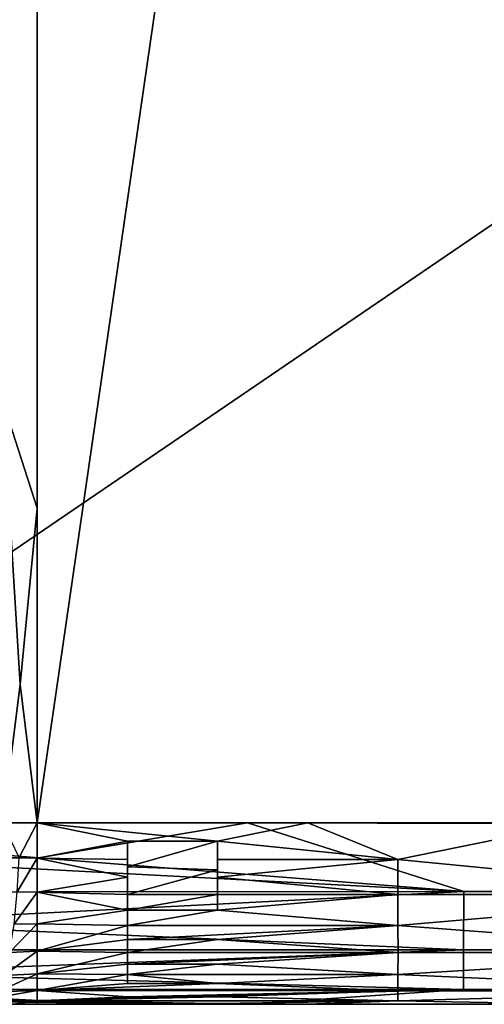
# Model space of a CAD drawing. Extents: x -313 to 313, y -224 to 236.
# Drawn here: x -302 to -295, y -224 to -207 of the extents above; entities that cross this region are included whole.
import ezdxf

# ---------------------------------------------------------------- set-up
doc = ezdxf.new("R2010")
doc.units = 0
doc.header["$MEASUREMENT"] = 0
doc.layers.get('0').update_dxf_attribs({"linetype": 'CONTINUOUS'})

msp = doc.modelspace()

# ---------------------------------------------------------------- linework, layer by layer
for points in [[(-309, -220.5), (-241.051, -174.179), (-309, 228.711)], [(-302, -220.5, -11), (-302, 222, -11), (-266.249, 26.49, -11)], [(-302.567, -213.531, -11.111), (-302, 216.794, -11), (-302, -215.294, -11)], [(-302.567, 215.031, -11.111), (-302, 216.794, -11), (-302.567, -213.531, -11.111)], [(-302, -220.5, -11), (-266.249, 26.49, -11), (-266.249, -220.5, -11)], [(-241.051, -174.179), (-309, -220.5), (24.908, -220.5)], [(-302.283, -218.212, -11.025), (-302.571, -220.5, -11.113), (-302.567, -213.531, -11.111)], [(-302.567, -213.531, -11.111), (-302, -215.294, -11), (-302.283, -218.212, -11.025)], [(-302, -215.294, -11), (-302, -220.5, -11), (-302.283, -218.212, -11.025)], [(-302.571, -220.5, -11.113), (-302.283, -218.212, -11.025), (-302, -220.5, -11)], [(-309, -220.5, 0), (-305.489, -221.078, -0.056), (-301.977, -221.078, -0.056)], [(-301.977, -221.078, -0.056), (-298.525, -220.5, 0), (-309, -220.5, 0)], [(-302.574, -220.5, -11.114), (-302, -220.5, -11), (-302.297, -221.073, -10.973)], [(-302.297, -221.073, -10.973), (-302, -220.5, -11), (-302, -221.085, -10.942)], [(-302, -220.5, -11), (-297.531, -220.5, -11), (-299.021, -220.803, -10.985)], [(-302, -220.5, -11), (-299.021, -220.803, -10.985), (-300.51, -220.803, -10.985)], [(-302, -221.085, -10.942), (-302, -220.5, -11), (-300.51, -220.803, -10.985)], [(-298.525, -220.5, 0), (-301.977, -221.078, -0.056), (-294.954, -221.634, -0.223)], [(-297.531, -220.5, -11), (-296.042, -221.104, -10.939), (-299.021, -220.803, -10.985)], [(294.954, -221.634, -0.223), (299.571, -220.5, 0), (-298.525, -220.5, 0)], [(-294.954, -221.634, -0.223), (294.954, -221.634, -0.223), (-298.525, -220.5, 0)], [(-296.042, -221.104, -10.939), (-297.531, -220.5, -11), (-293.062, -220.5, -11)], [(-293.062, -220.5, -11), (-290.083, -221.683, -10.757), (-296.042, -221.104, -10.939)], [(-302, -221.085, -10.942), (-300.51, -220.803, -10.985), (-300.51, -221.104, -10.939)], [(-300.51, -221.227, -10.914), (-300.51, -220.803, -10.985), (-299.021, -220.803, -10.985)], [(-300.51, -221.227, -10.914), (-299.021, -220.803, -10.985), (-299.021, -221.279, -10.901)], [(-299.021, -221.104, -10.939), (-299.021, -220.803, -10.985), (-296.042, -221.104, -10.939)], [(-305.489, -221.078, -0.056), (-309, -221.646, -0.228), (-294.954, -221.634, -0.223)], [(-305.489, -221.078, -0.056), (-294.954, -221.634, -0.223), (-301.977, -221.078, -0.056)], [(-302.33, -221.64, -10.807), (-302.297, -221.073, -10.973), (-302, -221.085, -10.942)], [(-302.33, -221.64, -10.807), (-302, -221.085, -10.942), (-302, -221.648, -10.772)], [(-300.51, -221.398, -10.862), (-302, -221.085, -10.942), (-300.51, -221.104, -10.939)], [(-302, -221.085, -10.942), (-300.51, -221.398, -10.862), (-302, -221.648, -10.772)], [(-300.51, -221.683, -10.757), (-300.51, -221.227, -10.914), (-299.021, -221.279, -10.901)], [(-299.021, -221.398, -10.862), (-299.021, -221.104, -10.939), (-296.042, -221.104, -10.939)], [(-296.042, -221.104, -10.939), (-296.042, -221.683, -10.757), (-299.021, -221.398, -10.862)], [(-296.042, -221.104, -10.939), (-290.083, -221.683, -10.757), (-296.042, -221.683, -10.757)], [(-302, -221.648, -10.772), (-300.51, -221.398, -10.862), (-300.51, -221.683, -10.757)], [(-300.51, -221.683, -10.757), (-299.021, -221.279, -10.901), (-299.021, -221.683, -10.757)], [(-296.042, -221.683, -10.757), (-299.021, -221.683, -10.757), (-299.021, -221.398, -10.862)], [(-309, -221.646, -0.228), (-305.162, -222.159, -0.496), (-294.954, -221.634, -0.223)], [(-294.955, -222.6, -0.858), (-294.954, -221.634, -0.223), (-305.162, -222.159, -0.496)], [(-302.384, -222.174, -10.526), (-302.33, -221.64, -10.807), (-302, -221.648, -10.772)], [(-302.384, -222.174, -10.526), (-302, -221.648, -10.772), (-302, -222.167, -10.494)], [(-302, -221.648, -10.772), (-300.51, -221.683, -10.757), (-300.51, -221.946, -10.629)], [(-302, -222.167, -10.494), (-302, -221.648, -10.772), (-300.51, -221.946, -10.629)], [(-300.51, -221.946, -10.629), (-300.51, -221.683, -10.757), (-299.021, -221.683, -10.757)], [(-300.51, -221.946, -10.629), (-299.021, -221.683, -10.757), (-299.021, -221.946, -10.629)], [(-299.021, -221.946, -10.629), (-299.021, -221.683, -10.757), (-296.042, -221.683, -10.757)], [(-296.042, -221.683, -10.757), (-296.041, -222.195, -10.476), (-299.021, -221.946, -10.629)], [(-296.041, -222.195, -10.476), (-296.042, -221.683, -10.757), (-290.083, -221.683, -10.757)], [(-290.083, -221.683, -10.757), (-290.082, -222.642, -10.1), (-296.041, -222.195, -10.476)], [(294.954, -221.634, -0.223), (-294.955, -222.6, -0.858), (294.955, -222.6, -0.858)], [(-294.954, -221.634, -0.223), (-294.955, -222.6, -0.858), (294.954, -221.634, -0.223)], [(-302, -222.167, -10.494), (-300.51, -221.946, -10.629), (-300.51, -222.195, -10.476)], [(-300.51, -222.195, -10.476), (-300.51, -221.946, -10.629), (-299.021, -221.946, -10.629)], [(-300.51, -222.195, -10.476), (-299.021, -221.946, -10.629), (-296.041, -222.195, -10.476)], [(-305.162, -222.159, -0.496), (-305.488, -222.6, -0.858), (-294.955, -222.6, -0.858)], [(-302, -222.167, -10.494), (-302, -222.621, -10.121), (-302.459, -222.644, -10.143)], [(-302, -222.167, -10.494), (-302.459, -222.644, -10.143), (-302.384, -222.174, -10.526)], [(-302, -222.621, -10.121), (-302, -222.167, -10.494), (-300.51, -222.195, -10.476)], [(-302, -222.621, -10.121), (-300.51, -222.195, -10.476), (-300.51, -222.428, -10.299)], [(-300.51, -222.428, -10.299), (-300.51, -222.195, -10.476), (-296.041, -222.195, -10.476)], [(-300.51, -222.428, -10.299), (-296.041, -222.195, -10.476), (-299.021, -222.428, -10.299)], [(-296.041, -222.195, -10.476), (-296.039, -222.642, -10.1), (-299.021, -222.428, -10.299)], [(-290.082, -222.642, -10.1), (-296.039, -222.642, -10.1), (-296.041, -222.195, -10.476)], [(-300.51, -222.428, -10.299), (-300.51, -222.642, -10.1), (-302, -222.621, -10.121)], [(-300.51, -222.642, -10.1), (-300.51, -222.428, -10.299), (-299.021, -222.428, -10.299)], [(-300.51, -222.642, -10.1), (-299.021, -222.428, -10.299), (-296.039, -222.642, -10.1)], [(-294.955, -222.6, -0.858), (-305.488, -222.6, -0.858), (-305.143, -222.984, -1.313)], [(-294.955, -223.257, -1.817), (-294.955, -222.6, -0.858), (-305.143, -222.984, -1.313)], [(-302, -222.621, -10.121), (-302, -222.994, -9.667), (-302.55, -223.024, -9.675)], [(-302, -222.621, -10.121), (-302.55, -223.024, -9.675), (-302.459, -222.644, -10.143)], [(-302, -222.994, -9.667), (-302, -222.621, -10.121), (-300.51, -222.642, -10.1)], [(-302, -222.994, -9.667), (-300.51, -222.642, -10.1), (-300.51, -222.835, -9.883)], [(-300.51, -222.835, -9.883), (-300.51, -222.642, -10.1), (-296.039, -222.642, -10.1)], [(-300.51, -222.835, -9.883), (-296.039, -222.642, -10.1), (-299.021, -222.835, -9.883)], [(-296.039, -222.642, -10.1), (-296.042, -223.007, -9.648), (-299.021, -222.835, -9.883)], [(-296.042, -223.007, -9.648), (-296.039, -222.642, -10.1), (-290.082, -222.642, -10.1)], [(-290.082, -222.642, -10.1), (-290.083, -223.277, -9.134), (-296.042, -223.007, -9.648)], [(-294.955, -222.6, -0.858), (294.955, -223.257, -1.817), (294.955, -222.6, -0.858)], [(-294.955, -222.6, -0.858), (-294.955, -223.257, -1.817), (294.955, -223.257, -1.817)], [(-302, -222.994, -9.667), (-300.51, -222.835, -9.883), (-300.51, -223.007, -9.648)], [(-300.51, -223.007, -9.648), (-300.51, -222.835, -9.883), (-299.021, -222.835, -9.883)], [(-296.042, -223.007, -9.648), (-300.51, -223.007, -9.648), (-299.021, -222.835, -9.883)], [(-305.143, -222.984, -1.313), (-305.488, -223.257, -1.817), (-294.955, -223.257, -1.817)], [(-302.652, -223.295, -9.153), (-302.55, -223.024, -9.675), (-302, -222.994, -9.667)], [(-302.652, -223.295, -9.153), (-302, -222.994, -9.667), (-302, -223.272, -9.148)], [(-302, -223.272, -9.146), (-302, -222.994, -9.667), (-300.51, -223.007, -9.648)], [(-302, -223.272, -9.146), (-300.51, -223.007, -9.648), (-300.51, -223.154, -9.398)], [(-300.51, -223.154, -9.398), (-300.51, -223.007, -9.648), (-299.021, -223.154, -9.398)], [(-299.021, -223.154, -9.398), (-300.51, -223.007, -9.648), (-296.042, -223.007, -9.648)], [(-296.042, -223.007, -9.648), (-296.044, -223.277, -9.134), (-299.021, -223.154, -9.398)], [(-290.083, -223.277, -9.134), (-296.044, -223.277, -9.134), (-296.042, -223.007, -9.648)], [(-302, -223.272, -9.146), (-300.51, -223.154, -9.398), (-299.021, -223.154, -9.398)], [(-302, -223.272, -9.146), (-299.021, -223.154, -9.398), (-296.044, -223.277, -9.134)], [(-305.488, -223.257, -1.817), (-305.489, -223.439, -2.396), (-301.977, -223.439, -2.396)], [(-301.977, -223.439, -2.396), (-294.955, -223.257, -1.817), (-305.488, -223.257, -1.817)], [(-302, -223.272, -9.148), (-302, -223.442, -8.585), (-303.046, -223.452, -8.658)], [(-302, -223.272, -9.148), (-303.046, -223.452, -8.658), (-302.652, -223.295, -9.153)], [(-300.51, -223.374, -8.86), (-302, -223.272, -9.146), (-296.044, -223.277, -9.134)], [(-302, -223.443, -8.582), (-302, -223.272, -9.146), (-300.51, -223.374, -8.86)], [(-294.955, -223.257, -1.817), (-301.977, -223.439, -2.396), (-298.525, -223.5, -3)], [(-300.51, -223.374, -8.86), (-296.044, -223.277, -9.134), (-299.021, -223.374, -8.86)], [(-296.044, -223.277, -9.134), (-296.042, -223.444, -8.578), (-299.021, -223.374, -8.86)], [(-294.955, -223.257, -1.817), (-298.525, -223.5, -3), (298.525, -223.5, -3)], [(-296.042, -223.444, -8.578), (-296.044, -223.277, -9.134), (-290.083, -223.277, -9.134)], [(-296.042, -223.444, -8.578), (-290.083, -223.277, -9.134), (-293.062, -223.5, -8)], [(298.525, -223.5, -3), (294.955, -223.257, -1.817), (-294.955, -223.257, -1.817)], [(-298.525, -223.5, -3), (-305.489, -223.439, -2.396), (-309, -223.5, -3)], [(-309, -223.5, -3), (-302.398, -223.5, -8.017), (-302, -223.5, -8)], [(-309, -223.5, -3), (-302, -223.5, -8), (-270.048, -223.5, -3)], [(-301.977, -223.439, -2.396), (-305.489, -223.439, -2.396), (-298.525, -223.5, -3)], [(-303.019, -223.489, -8.373), (-303.046, -223.452, -8.658), (-302, -223.442, -8.585)], [(-303.019, -223.489, -8.373), (-302, -223.442, -8.585), (-302.398, -223.5, -8.017)], [(-302.398, -223.5, -8.017), (-302, -223.442, -8.585), (-302, -223.5, -8)], [(-302, -223.443, -8.582), (-300.51, -223.374, -8.86), (-299.021, -223.374, -8.86)], [(-296.042, -223.444, -8.578), (-302, -223.443, -8.582), (-299.021, -223.374, -8.86)], [(-300.51, -223.486, -8.29), (-302, -223.443, -8.582), (-299.021, -223.486, -8.29)], [(-296.042, -223.444, -8.578), (-299.021, -223.486, -8.29), (-302, -223.443, -8.582)], [(-302, -223.443, -8.582), (-300.51, -223.486, -8.29), (-302, -223.5, -8)], [(-300.51, -223.486, -8.29), (-299.021, -223.486, -8.29), (-302, -223.5, -8)], [(-297.531, -223.5, -8), (-302, -223.5, -8), (-299.021, -223.486, -8.29)], [(-302, -223.5, -8), (-266.249, -223.5, -8), (-277.747, -223.5, -6.34)], [(-270.048, -223.5, -3), (-302, -223.5, -8), (-277.747, -223.5, -6.34)], [(-297.531, -223.5, -8), (-299.021, -223.486, -8.29), (-296.042, -223.444, -8.578)], [(-296.042, -223.444, -8.578), (-293.062, -223.5, -8), (-297.531, -223.5, -8)]]:
    msp.add_3dface(points)

doc.saveas('drawing.dxf')
